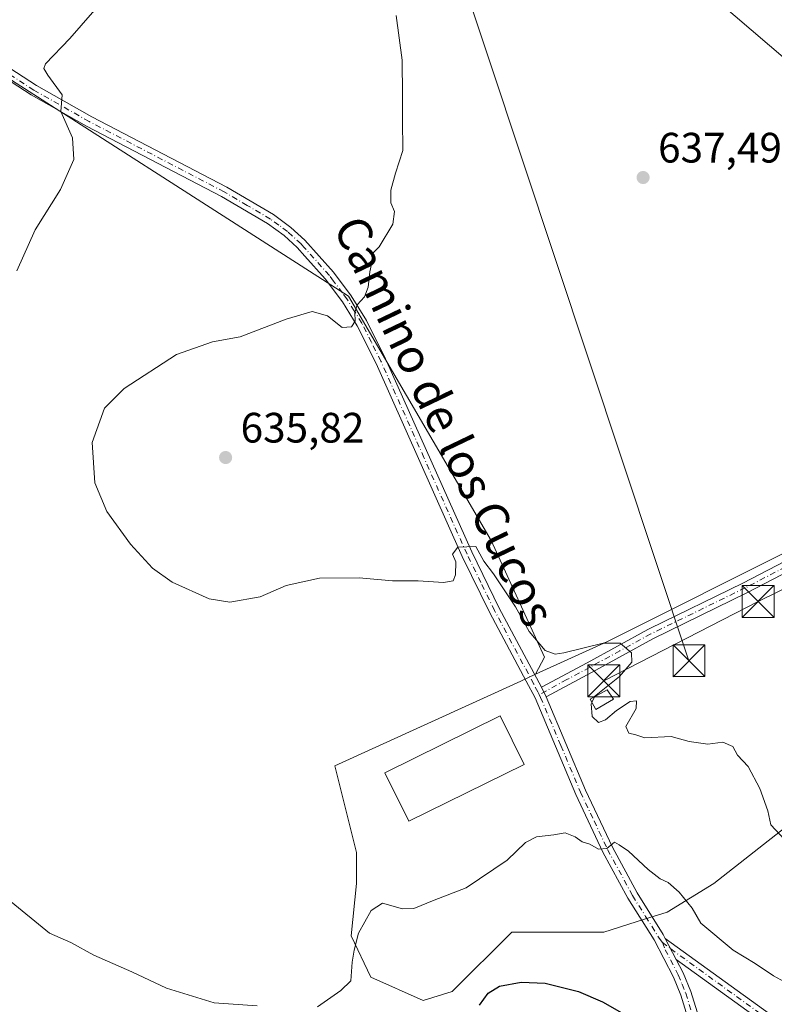
# Model space of a CAD drawing. Units: metres. Extents: x 576902 to 580353, y 4714978 to 4717330.
# Drawn here: x 578650 to 578828, y 4716943 to 4717175 of the extents above; entities that cross this region are included whole.
import ezdxf
from ezdxf.enums import TextEntityAlignment as Align

# ---------------------------------------------------------------- set-up
doc = ezdxf.new("R2010")
doc.units = ezdxf.units.M
doc.header["$MEASUREMENT"] = 0
doc.linetypes.add('DGN Style 4', pattern=[2.6384748266838614, 1.318413404963828, -0.6592067024819142, 0.001648016756204785, -0.6592067024819142])
for name, color, linetype, lineweight in [('Camino Cxs', 7, 'Continuous', 0), ('Camino eje', 30, 'DGN Style 4', 13), ('Cima', 7, 'Continuous', 0), ('Cultivos herbáceos CxS', 92, 'Continuous', 0), ('Cultivos leñosos CxS', 92, 'Continuous', 0), ('Curva de nivel maestra', 30, 'Continuous', 30), ('Curva de nivel normal', 30, 'Continuous', 0), ('Edificación industrial Cxs', 135, 'Continuous', 13), ('Edificación ligera Cxs', 1, 'Continuous', 0), ('Instalación de energía eléctrica Cxs', 135, 'Continuous', 0), ('Núcleo urbano CxS', 7, 'Continuous', 0), ('Pista no pavimentada Cxs', 111, 'Continuous', 0), ('Pista no pavimentada eje', 91, 'DGN Style 4', 0), ('Punto de cota en terreno', 7, 'Continuous', 0), ('Rótulo de punto de cota en terreno', 7, 'Continuous', 0), ('Suelo desnudo CxS', 253, 'Continuous', 0), ('Tendido', 6, 'Continuous', 0), ('Texto cartográfico', 7, 'Continuous', 0), ('Torre de tendido puntual', 7, 'Continuous', 0)]:
    doc.layers.add(name, color=color, linetype=linetype, lineweight=lineweight)
doc.styles.add('Style-Arial', font='txt')

# ---------------------------------------------------------------- blocks, each defined once
blk = doc.blocks.new('*U14')
at = {"layer": 'Cultivos herbáceos CxS', "color": 92, "linetype": 'Continuous', "lineweight": 0}
for points in [[(578862.2867000002, 4717138.2981, 639.8600000000006), (578766.8894999997, 4717219.9055, 641.6141999999963), (578751.966, 4717190.059900001, 636.9266999999963), (578745.2287999997, 4717194.1801, 636.233699999997), (578676.0891000004, 4717257.837099999, 631.7323000000034), (578661.2121000001, 4717271.2269, 631.7026000000042), (578653.8513000002, 4717273.5053, 631.0859999999957), (578649.3592999997, 4717274.8957, 630.7317000000039)], [(578631.9336999999, 4717170.9167, 627.511400000003), (578727.5698999995, 4717109.6953, 634.7143000000069), (578761.1397000002, 4717052.094900001, 635.337400000004), (578773.7187000001, 4717024.647100001, 634.5378000000055), (578771.6310999999, 4717020.566500001, 633.7801999999938), (578768.1276000004, 4717018.9605, 633.5700999999972), (578724.3213999998, 4716998.972100001, 633.8472000000038), (578729.4247000003, 4716978.557499999, 631.7859000000026), (578729.4245999996, 4716971.3279, 631.4636000000028), (578728.1505000005, 4716958.994899999, 630.6655000000028), (578732.8284999998, 4716949.217900001, 628.931899999996), (578745.1615000004, 4716943.688300001, 627.267399999997), (578751.9649, 4716945.813899999, 627.2682999999961), (578765.9978999998, 4716959.846899999, 628.1111999999994), (578774.9309, 4716959.846899999, 627.9910999999993), (578787.6898999996, 4716959.846899999, 628.0207999999984), (578797.2509000005, 4716962.8521, 628.7075000000041), (578802.5707, 4716964.524300001, 629.1371000000072), (578813.6297000004, 4716971.3279, 632.786500000002), (578831.4927000003, 4716985.364900001, 635.2010000000009)]]:
    blk.add_polyline3d(points, dxfattribs=at)
blk = doc.blocks.new('5PATER')
at = {"layer": 'Suelo desnudo CxS', "linetype": 'Continuous', "lineweight": 0}
h = blk.add_hatch(color=51, dxfattribs=at)
edge = h.paths.add_edge_path()
edge.add_ellipse((0, 0), major_axis=(-0.1095731443231308, -0.1110710700762829), ratio=0.9994222409660322, start_angle=0, end_angle=360)
blk = doc.blocks.new('5TTEND')
at = {"layer": 'Cima', "color": 7, "linetype": 'Continuous', "lineweight": 0}
for p, q in [((-0.375, 0.3754), (0.375, -0.3746)), ((0.3720000000000001, 0.3784000000000001), (-0.3720000000000001, -0.3776))]:
    blk.add_line(p, q, dxfattribs=at)
at = {"layer": 'Cima', "color": 7, "linetype": 'Continuous', "lineweight": 0, "flags": 128}
blk.add_lwpolyline([(-0.375, -0.3746), (0.375, -0.3746), (0.375, 0.3754), (-0.375, 0.3754), (-0.3720000000000001, -0.3776)], dxfattribs=at)

msp = doc.modelspace()

# ---------------------------------------------------------------- linework, layer by layer
at = {"layer": 'Camino Cxs', "color": 7, "linetype": 'Continuous', "lineweight": 0, "extrusion": (0.02485625849766292, -0.04787489475905467, 0.9985440204944932), "elevation": -210809.5111474567, "flags": 128}
msp.add_lwpolyline([(2687211.147558535, 3913964.790546312), (2687211.147558535, 3913970.376079562)], dxfattribs=at)
at = {"layer": 'Camino Cxs', "color": 7, "linetype": 'Continuous', "lineweight": 0}
for points in [[(578837.9901000002, 4716929.350099999, 627.0014999999985), (578804.7301000003, 4716953.4101, 628.1315000000031), (578802.1601, 4716958.360099999, 628.432799999995), (578839.4401000004, 4716931.390100001, 627.7581999999966)], [(578802.1601, 4716958.360099999, 628.432799999995), (578839.4401000004, 4716931.390100001, 627.7581999999966)], [(578980.6801000005, 4716794.280099999, 628.736699999994), (578976.6401000004, 4716802.9301, 628.6141000000061), (578971.9501, 4716811.6501, 628.4277000000002), (578966.6300999997, 4716819.9001, 628.8154000000068), (578960.5900999998, 4716827.7601, 628.2857999999978), (578953.8300999999, 4716835.620100001, 628.0801000000065), (578913.9200999998, 4716877.800100001, 626.4453999999969), (578906.8701, 4716884.5701, 626.4018999999971), (578903.1101000002, 4716887.7301, 626.2495000000055), (578888.2200999996, 4716898.470100001, 626.3950999999943), (578879.8701, 4716903.870100001, 626.3463000000047), (578846.2801000001, 4716923.6601, 627.0648999999976), (578837.9901000002, 4716929.350099999, 627.0014999999985), (578804.7301000003, 4716953.4101, 628.1315000000031)]]:
    msp.add_polyline3d(points, dxfattribs=at)
at = {"layer": 'Camino eje', "color": 30, "linetype": 'DGN Style 4', "lineweight": 13}
msp.add_polyline3d([(578801.4924999997, 4716957.380899999, 628.375), (578803.4451000001, 4716955.8851, 628.2936999999947), (578838.7150999998, 4716930.370100001, 627.3689000000013), (578842.8051000005, 4716927.5551, 627.125199999995), (578846.9501, 4716924.710100001, 627.3990000000049), (578863.7451, 4716914.815099999, 627.4449000000022), (578880.5301000001, 4716904.9301, 626.7209000000003), (578888.9250999996, 4716899.5001, 626.9553000000016), (578896.3701, 4716894.130100001, 626.4253000000026), (578903.8750999998, 4716888.720100001, 626.6754999999976), (578907.7050999999, 4716885.5001, 626.7985999999946), (578914.8051000005, 4716878.6801, 626.8530000000028), (578934.8051000005, 4716857.550100001, 627.7396000000008), (578954.7600999996, 4716836.460100001, 628.3494000000064), (578958.1401000004, 4716832.530099999, 628.3283999999985), (578961.5601000004, 4716828.545100001, 628.485400000005), (578964.5800999999, 4716824.6151, 628.7243000000017), (578967.6551000001, 4716820.6251, 628.9193999999989), (578970.3701, 4716816.4101, 628.9082000000053), (578973.0301000001, 4716812.2851, 628.5727999999945), (578977.7600999996, 4716803.4901, 628.7682999999961), (578979.7801000001, 4716799.165100001, 628.926099999997), (578982.2030999997, 4716793.984099999, 628.6217000000033)], dxfattribs=at)
at = {"layer": 'Cultivos herbáceos CxS', "color": 92, "linetype": 'Continuous', "lineweight": 0}
for points in [[(578912.6930999998, 4717090.528899999, 643.1698999999935), (578904.1562999999, 4717103.262900001, 642.7896999999939), (578862.2867000002, 4717138.2981, 639.8600000000006), (578766.8894999997, 4717219.9055, 641.6141999999963), (578751.966, 4717190.059900001, 636.9266999999963), (578745.2287999997, 4717194.1801, 636.233699999997), (578676.0891000004, 4717257.837099999, 631.7323000000034), (578661.2121000001, 4717271.2269, 631.7026000000042), (578653.8513000002, 4717273.5053, 631.0859999999957), (578649.3592999997, 4717274.8957, 630.7317000000039), (578645.0559, 4717276.227700001, 630.3871999999974), (578581.8399, 4717246.3441, 625.4842000000062), (578601.3787000002, 4717221.0573, 626.4802000000054), (578607.1255000001, 4717208.4145, 626.5366999999969), (578624.9400000004, 4717178.0711, 627.1692000000039), (578631.9336999999, 4717170.9167, 627.511400000003), (578727.5698999995, 4717109.6953, 634.7143000000069), (578761.1397000002, 4717052.094900001, 635.337400000004), (578773.7187000001, 4717024.647100001, 634.5378000000055), (578771.6310999999, 4717020.566500001, 633.7801999999938)], [(578771.6310999999, 4717020.566500001, 633.7801999999938), (578768.1276000004, 4717018.9605, 633.5700999999972), (578724.3213999998, 4716998.972100001, 633.8472000000038), (578729.4247000003, 4716978.557499999, 631.7859000000026), (578729.4245999996, 4716971.3279, 631.4636000000028), (578728.1505000005, 4716958.994899999, 630.6655000000028), (578732.8284999998, 4716949.217900001, 628.931899999996), (578745.1615000004, 4716943.688300001, 627.267399999997), (578751.9649, 4716945.813899999, 627.2682999999961), (578765.9978999998, 4716959.846899999, 628.1111999999994), (578774.9309, 4716959.846899999, 627.9910999999993), (578787.6898999996, 4716959.846899999, 628.0207999999984), (578797.2509000005, 4716962.8521, 628.7075000000041), (578802.5707, 4716964.524300001, 629.1371000000072), (578813.6297000004, 4716971.3279, 632.786500000002), (578831.4927000003, 4716985.364900001, 635.2010000000009)]]:
    msp.add_polyline3d(points, dxfattribs=at)
at = {"layer": 'Cultivos leñosos CxS', "color": 92, "linetype": 'Continuous', "lineweight": 0}
msp.add_polyline3d([(578912.6930999998, 4717090.528899999, 643.1698999999935), (578790.9123000001, 4717029.5053, 635.4814999999944), (578788.5378999999, 4717028.315500001, 635.4998999999953), (578771.6310999999, 4717020.566500001, 633.7801999999938), (578773.7187000001, 4717024.647100001, 634.5378000000055), (578761.1397000002, 4717052.094900001, 635.337400000004), (578727.5698999995, 4717109.6953, 634.7143000000069), (578631.9336999999, 4717170.9167, 627.511400000003), (578624.9400000004, 4717178.0711, 627.1692000000039), (578607.1255000001, 4717208.4145, 626.5366999999969), (578601.3787000002, 4717221.0573, 626.4802000000054), (578581.8399, 4717246.3441, 625.4842000000062), (578645.0559, 4717276.227700001, 630.3871999999974), (578649.3592999997, 4717274.8957, 630.7317000000039), (578653.8513000002, 4717273.5053, 631.0859999999957), (578661.2121000001, 4717271.2269, 631.7026000000042), (578676.0891000004, 4717257.837099999, 631.7323000000034), (578745.2287999997, 4717194.1801, 636.233699999997), (578751.966, 4717190.059900001, 636.9266999999963), (578766.8894999997, 4717219.9055, 641.6141999999963), (578862.2867000002, 4717138.2981, 639.8600000000006), (578904.1562999999, 4717103.262900001, 642.7896999999939)], close=True, dxfattribs=at)
for points in [[(578912.6930999998, 4717090.528899999, 643.1698999999935), (578904.1562999999, 4717103.262900001, 642.7896999999939), (578862.2867000002, 4717138.2981, 639.8600000000006), (578766.8894999997, 4717219.9055, 641.6141999999963), (578751.966, 4717190.059900001, 636.9266999999963), (578745.2287999997, 4717194.1801, 636.233699999997), (578676.0891000004, 4717257.837099999, 631.7323000000034), (578661.2121000001, 4717271.2269, 631.7026000000042), (578653.8513000002, 4717273.5053, 631.0859999999957), (578649.3592999997, 4717274.8957, 630.7317000000039), (578645.0559, 4717276.227700001, 630.3871999999974), (578581.8399, 4717246.3441, 625.4842000000062), (578601.3787000002, 4717221.0573, 626.4802000000054), (578607.1255000001, 4717208.4145, 626.5366999999969), (578624.9400000004, 4717178.0711, 627.1692000000039), (578631.9336999999, 4717170.9167, 627.511400000003), (578727.5698999995, 4717109.6953, 634.7143000000069), (578761.1397000002, 4717052.094900001, 635.337400000004), (578773.7187000001, 4717024.647100001, 634.5378000000055), (578771.6310999999, 4717020.566500001, 633.7801999999938)], [(578912.6930999998, 4717090.528899999, 643.1698999999935), (578790.9123000001, 4717029.5053, 635.4814999999944), (578788.5378999999, 4717028.315500001, 635.4998999999953), (578771.6310999999, 4717020.566500001, 633.7801999999938)]]:
    msp.add_polyline3d(points, dxfattribs=at)
at = {"layer": 'Curva de nivel maestra', "color": 30, "linetype": 'Continuous', "lineweight": 30, "elevation": 625, "flags": 128}
msp.add_lwpolyline([(578758.4199999999, 4716942.6601), (578760.4199999999, 4716945.440099999), (578763.0899999999, 4716947.100099999), (578768.2000000002, 4716948.020099999), (578773.9000000004, 4716947.780099999), (578781.7599999999, 4716945.860099999), (578787.4000000004, 4716943.4001), (578794.1500000004, 4716939.600099999)], dxfattribs=at)
at = {"layer": 'Curva de nivel normal', "color": 30, "linetype": 'Continuous', "lineweight": 0, "flags": 128}
for points, elevation in [([(578650.0899999999, 4717262.780099999), (578659.5899999999, 4717252.9801), (578667.2599999999, 4717241.3201), (578671.79, 4717231.920100001), (578674.1200000001, 4717224.800100001), (578676.0099999999, 4717214.170100001), (578676.6200000001, 4717199.5001), (578673.6900000004, 4717187.090100001), (578672.5, 4717183.4801), (578672.0499999998, 4717181.0001), (578670.2999999998, 4717178.9301), (578667.2400000002, 4717176.5001), (578661.9699999997, 4717170.340100001), (578656.1799999997, 4717164.380100001), (578655.7800000003, 4717163.2601), (578656.7800000003, 4717161.7401), (578660.0999999996, 4717157.090100001), (578659.8099999996, 4717153.140100001), (578662.5700000003, 4717146.970100001), (578662.8399999999, 4717141.870100001), (578659.7199999997, 4717134.8101), (578653.7800000003, 4717125.2601), (578649.4299999997, 4717115.590100001)], 630), ([(578785.4746000003, 4717015.272100001), (578785.5199999996, 4717015.370100001), (578791.3799999999, 4717020.0801), (578794.29, 4717023.440099999), (578794.2100000001, 4717025.670100001), (578791.5199999996, 4717027.870100001), (578787.54, 4717027.870100001), (578778.2300000004, 4717025.600099999), (578776.2199999997, 4717025.3101), (578773.8600000005, 4717026.190099999), (578770.1100000005, 4717030.6601), (578766.8600000005, 4717036.450099999), (578761.7199999997, 4717044.270099999), (578759.4600000001, 4717047.2501), (578757.5800000001, 4717050.6501), (578753.2999999998, 4717050.540100001), (578752.0599999996, 4717048.890100001), (578752.8499999996, 4717047.0601), (578752.79, 4717044.020099999), (578752.2199999997, 4717042.630100001), (578749.9400000004, 4717042.200099999), (578744, 4717042.5601), (578737.9600000001, 4717042.620100001), (578730.0999999996, 4717043.3201), (578720.7599999999, 4717043.220100001), (578712.9199999999, 4717041.4901), (578706.7400000002, 4717038.8301), (578699.5899999999, 4717037.540100001), (578694.7599999999, 4717038.370100001), (578686, 4717042.3101), (578681.3700000001, 4717045.550100001), (578676.25, 4717051.2601), (578670.6600000003, 4717058.9301), (578667.8399999999, 4717065.690099999), (578667.2100000001, 4717075.210100001), (578670.0700000003, 4717083.290100001), (578674.7599999999, 4717087.940099999), (578687.04, 4717095.940099999), (578695.54, 4717098.890100001), (578702.04, 4717100.110099999), (578712.9100000003, 4717104.270099999), (578719.0199999996, 4717106.020099999), (578722.6200000001, 4717105.040100001), (578726.04, 4717102.270099999), (578728.2300000004, 4717102.4101), (578729.1299999999, 4717103.7401), (578729.0499999998, 4717105.8301), (578729.6100000005, 4717107.590100001), (578731.3099999996, 4717109.4801), (578732.1799999997, 4717111.7401), (578732.5999999996, 4717115.350099999), (578733.2199999997, 4717118.300100001), (578732.9600000001, 4717119.4801), (578734.8200000003, 4717121.280099999), (578738.0300000003, 4717126.640100001), (578738.4000000004, 4717129.600099999), (578737.54, 4717131.6801), (578737.5199999996, 4717134.610099999), (578738.6600000003, 4717138.6501), (578740.3600000005, 4717144.0001), (578740.2599999999, 4717151.170100001), (578740.25, 4717157.0001), (578740.1600000003, 4717165.2401), (578738.8200000003, 4717175.7401)], 635), ([(578784.8606000004, 4717013.945499999), (578784.7100000001, 4717013.620100001), (578784.9199999999, 4717010.6601), (578786.4000000004, 4717009.200099999), (578788.1100000005, 4717009.840100001), (578790.6799999997, 4717012.0601), (578793.9199999999, 4717014.1501), (578795.4000000004, 4717014.3301), (578795.3300000001, 4717012.5101), (578792.8700000001, 4717008.3101), (578793.5499999998, 4717006.7301), (578795.25, 4717006.340100001), (578797.3799999999, 4717005.640100001), (578803.5499999998, 4717005.950099999), (578807.8099999996, 4717004.780099999), (578812.1699999999, 4717004.130100001), (578815.7100000001, 4717004.5601), (578818.0499999998, 4717003.600099999), (578819.1900000004, 4717001.5601), (578821.6600000003, 4716998.880100001), (578824.4600000001, 4716993.690099999), (578826.3099999996, 4716988.4101), (578827, 4716985.100099999), (578830.2199999997, 4716981.6601)], 635), ([(578784.8606000004, 4717013.945499999), (578785.4746000003, 4717015.272100001)], 635), ([(578720.2800000003, 4716942.270099999), (578725.7400000002, 4716946.0801), (578728.0899999999, 4716948.390100001), (578728.4199999999, 4716952.7401), (578728.9000000004, 4716955.590100001), (578729.8899999997, 4716959.5801), (578732.8899999997, 4716964.890100001), (578735.5599999996, 4716966.6601), (578740.25, 4716965.3201), (578742.9100000003, 4716965.4001), (578747.7100000001, 4716967.380100001), (578755.2400000002, 4716970.300100001), (578764.9199999999, 4716976.780099999), (578769.2199999997, 4716980.9801), (578771.7999999998, 4716982.2601), (578775.9000000004, 4716982.770099999), (578778.5999999996, 4716983.220100001), (578780.9500000002, 4716982.270099999), (578782.5499999998, 4716981.0801), (578784.4199999999, 4716980.5801), (578786.4199999999, 4716979.4101), (578788.4199999999, 4716979.5101), (578790.2000000002, 4716981.020099999), (578791.2800000003, 4716980.4101), (578793.4699999997, 4716978.9001), (578798.1600000003, 4716974.590100001), (578800.9800000004, 4716972.420100001), (578802.8700000001, 4716971.4901), (578805.4400000004, 4716969.2401), (578808.5199999996, 4716965.5101), (578810.5499999998, 4716961.9101), (578818.1299999999, 4716955.5601), (578823.3099999996, 4716952.4101), (578827.6399999997, 4716949.540100001), (578831.0599999996, 4716947.6601)], 630), ([(578647.2199999997, 4716967.640100001), (578657.1600000003, 4716959.5801), (578662.1500000004, 4716957.420100001), (578667.5899999999, 4716954.4001), (578676.54, 4716950.4801), (578684.7000000002, 4716946.600099999), (578695.9600000001, 4716943.1601), (578706.0499999998, 4716942.4801)], 630)]:
    msp.add_lwpolyline(points, dxfattribs=dict(at, elevation=elevation))
at = {"layer": 'Edificación industrial Cxs', "color": 135, "linetype": 'Continuous', "lineweight": 13}
msp.add_polyline3d([(578768.8901000004, 4716999.300100001, 635.4055999999982), (578741.7401000002, 4716985.940099999, 635.4459000000061), (578736.1001000004, 4716997.390100001, 635.5262999999978), (578763.2500999998, 4717010.7501, 635.0356999999931), (578768.8901000004, 4716999.300100001, 635.4055999999982)], dxfattribs=at)
msp.add_3dface([(578768.8901000004, 4716999.300100001, 635.5262999999978), (578741.7401000002, 4716985.940099999, 635.5262999999978), (578736.1001000004, 4716997.390100001, 635.5262999999978), (578763.2500999998, 4717010.7501, 635.5262999999978)], dxfattribs=at)
at = {"layer": 'Edificación ligera Cxs', "color": 1, "linetype": 'Continuous', "lineweight": 0}
msp.add_polyline3d([(578789.9901000002, 4717014.6801, 635.674199999994), (578785.7901, 4717012.300100001, 636.1809000000068), (578784.4401000004, 4717014.690099999, 635.6033000000025), (578788.4401000004, 4717016.940099999, 635.6251000000047), (578789.9901000002, 4717014.6801, 635.674199999994)], dxfattribs=at)
msp.add_3dface([(578789.9901000002, 4717014.6801, 636.1809000000068), (578785.7901, 4717012.300100001, 636.1809000000068), (578784.4401000004, 4717014.690099999, 636.1809000000068), (578788.4401000004, 4717016.940099999, 636.1809000000068)], dxfattribs=at)
at = {"layer": 'Instalación de energía eléctrica Cxs', "color": 135, "linetype": 'Continuous', "lineweight": 0}
msp.add_polyline3d([(578789.9901000002, 4717014.6801, 635.674199999994), (578785.7901, 4717012.300100001, 636.1809000000068), (578784.4401000004, 4717014.690099999, 635.6033000000025), (578788.4401000004, 4717016.940099999, 635.6251000000047), (578789.9901000002, 4717014.6801, 635.674199999994)], dxfattribs=at)
msp.add_3dface([(578789.9900000002, 4717014.680000001, 635.6742999999988), (578785.79, 4717012.300000001, 636.1809000000068), (578784.4400000004, 4717014.689999999, 635.6033000000025), (578788.4400000004, 4717016.939999999, 635.6251000000047)], dxfattribs=at)
at = {"layer": 'Núcleo urbano CxS', "color": 7, "linetype": 'Continuous', "lineweight": 0}
for points in [[(578831.4927000003, 4716985.364900001, 635.2010000000009), (578813.6297000004, 4716971.3279, 632.786500000002), (578802.5707, 4716964.524300001, 629.1371000000072), (578797.2509000005, 4716962.8521, 628.7075000000041), (578787.6898999996, 4716959.846899999, 628.0207999999984), (578774.9309, 4716959.846899999, 627.9910999999993), (578765.9978999998, 4716959.846899999, 628.1111999999994), (578751.9649, 4716945.813899999, 627.2682999999961), (578745.1615000004, 4716943.688300001, 627.267399999997), (578732.8284999998, 4716949.217900001, 628.931899999996), (578728.1505000005, 4716958.994899999, 630.6655000000028), (578729.4245999996, 4716971.3279, 631.4636000000028), (578729.4247000003, 4716978.557499999, 631.7859000000026), (578724.3213999998, 4716998.972100001, 633.8472000000038), (578768.1276000004, 4717018.9605, 633.5700999999972), (578771.6310999999, 4717020.566500001, 633.7801999999938), (578788.5378999999, 4717028.315500001, 635.4998999999953), (578790.9123000001, 4717029.5053, 635.4814999999944), (578912.6930999998, 4717090.528899999, 643.1698999999935)], [(578912.6930999998, 4717090.528899999, 643.1698999999935), (578790.9123000001, 4717029.5053, 635.4814999999944), (578788.5378999999, 4717028.315500001, 635.4998999999953), (578771.6310999999, 4717020.566500001, 633.7801999999938)], [(578771.6310999999, 4717020.566500001, 633.7801999999938), (578768.1276000004, 4717018.9605, 633.5700999999972), (578724.3213999998, 4716998.972100001, 633.8472000000038), (578729.4247000003, 4716978.557499999, 631.7859000000026), (578729.4245999996, 4716971.3279, 631.4636000000028), (578728.1505000005, 4716958.994899999, 630.6655000000028), (578732.8284999998, 4716949.217900001, 628.931899999996), (578745.1615000004, 4716943.688300001, 627.267399999997), (578751.9649, 4716945.813899999, 627.2682999999961), (578765.9978999998, 4716959.846899999, 628.1111999999994), (578774.9309, 4716959.846899999, 627.9910999999993), (578787.6898999996, 4716959.846899999, 628.0207999999984), (578797.2509000005, 4716962.8521, 628.7075000000041), (578802.5707, 4716964.524300001, 629.1371000000072), (578813.6297000004, 4716971.3279, 632.786500000002), (578831.4927000003, 4716985.364900001, 635.2010000000009)]]:
    msp.add_polyline3d(points, dxfattribs=at)
at = {"layer": 'Pista no pavimentada Cxs', "color": 111, "linetype": 'Continuous', "lineweight": 0, "extrusion": (0.02089778724938269, -0.04274547389695626, 0.9988674120970232), "elevation": -188903.3055967245, "flags": 128}
msp.add_lwpolyline([(2591722.504894247, 3979007.770091731), (2591722.504894247, 3979010.277427467)], dxfattribs=at)
msp.add_lwpolyline([(2591722.504894247, 3979007.770091731), (2591722.504894247, 3979010.277427467)], dxfattribs=at)
at = {"layer": 'Pista no pavimentada Cxs', "color": 111, "linetype": 'Continuous', "lineweight": 0, "extrusion": (0.02485625849766292, -0.04787489475905467, 0.9985440204944932), "elevation": -210809.5111474567, "flags": 128}
msp.add_lwpolyline([(2687211.147558535, 3913964.790546312), (2687211.147558535, 3913970.376079562)], dxfattribs=at)
at = {"layer": 'Pista no pavimentada Cxs', "color": 111, "linetype": 'Continuous', "lineweight": 0}
for points in [[(578808.7301000003, 4716935.590100001, 626.5234999999957), (578805.7901, 4716945.0001, 627.376099999994), (578804.0900999998, 4716949.2401, 627.7571000000025), (578799.5301000001, 4716957.9901, 628.5752999999969), (578793.3601000002, 4716967.800100001, 629.1698999999935), (578787.4700999996, 4716978.710100001, 630.3157999999967), (578781.0601000004, 4716992.290100001, 631.3968000000023), (578771.5000999998, 4717015.030099999, 633.2574000000022), (578769.3901000004, 4717018.9801, 633.5525000000052), (578760.8201000001, 4717035.0601, 634.5089000000007), (578754.3400999998, 4717048.3301, 634.9707999999955), (578734.0500999996, 4717093.8301, 635.347099999999), (578729.6201, 4717102.700099999, 635.1144000000058), (578726.1501000002, 4717108.300100001, 634.7804000000033), (578722.0900999998, 4717113.7401, 634.6572000000015), (578717.3000999996, 4717119.0801, 634.3896999999997), (578715.4901000002, 4717121.090100001, 634.3542000000016), (578712.3901000004, 4717123.9101, 634.1601999999984), (578708.4801000003, 4717126.780099999, 633.994200000001), (578697.6901000004, 4717133.120100001, 633.494399999996), (578665.9001000002, 4717149.710100001, 630.6526000000014), (578652.8201000001, 4717157.120100001, 629.4149999999936), (578638.1801000005, 4717166.5801, 628.1806999999973)], [(578808.7301000003, 4716935.590100001, 626.5234999999957), (578805.7901, 4716945.0001, 627.376099999994), (578804.0900999998, 4716949.2401, 627.7571000000025), (578799.5301000001, 4716957.9901, 628.5752999999969), (578793.3601000002, 4716967.800100001, 629.1698999999935), (578787.4700999996, 4716978.710100001, 630.3157999999967), (578781.0601000004, 4716992.290100001, 631.3968000000023), (578771.5000999998, 4717015.030099999, 633.2574000000022), (578769.3901000004, 4717018.9801, 633.5525000000052), (578760.8201000001, 4717035.0601, 634.5089000000007), (578754.3400999998, 4717048.3301, 634.9707999999955), (578734.0500999996, 4717093.8301, 635.347099999999), (578729.6201, 4717102.700099999, 635.1144000000058), (578726.1501000002, 4717108.300100001, 634.7804000000033), (578722.0900999998, 4717113.7401, 634.6572000000015), (578717.3000999996, 4717119.0801, 634.3896999999997), (578715.4901000002, 4717121.090100001, 634.3542000000016), (578712.3901000004, 4717123.9101, 634.1601999999984), (578708.4801000003, 4717126.780099999, 633.994200000001), (578697.6901000004, 4717133.120100001, 633.494399999996), (578665.9001000002, 4717149.710100001, 630.6526000000014), (578652.8201000001, 4717157.120100001, 629.4149999999936), (578638.1801000005, 4717166.5801, 628.1806999999973)], [(578639.6101000002, 4717168.630100001, 628.5121000000072), (578654.1201, 4717159.2601, 629.9015999999974), (578667.0900999998, 4717151.9101, 630.7376999999979), (578698.9001000002, 4717135.3101, 633.3337999999932), (578709.8601000002, 4717128.880100001, 633.9717999999993), (578713.9801000003, 4717125.840100001, 634.1527999999962), (578717.2701000003, 4717122.850099999, 634.436400000006), (578724.0201000003, 4717115.3201, 634.6726999999955), (578728.2200999996, 4717109.710100001, 634.823900000003), (578731.8000999996, 4717103.920100001, 635.1043000000063), (578736.3101000004, 4717094.9001, 635.2544999999955), (578756.6101000002, 4717049.390100001, 635.0103999999993), (578763.0500999996, 4717036.190099999, 634.8053999999975), (578773.0100999996, 4717017.5101, 633.4854999999952), (578774.1101000002, 4717015.2601, 633.366200000004), (578783.3501000004, 4716993.3101, 631.7976999999955), (578789.7001, 4716979.840100001, 630.5769), (578795.5201000003, 4716969.0601, 629.4297999999981), (578801.7001, 4716959.2401, 628.5571999999956), (578802.1601, 4716958.360099999, 628.432799999995), (578804.7301000003, 4716953.4101, 628.1315000000031), (578806.3601000002, 4716950.280099999, 627.8672999999981), (578808.1501000002, 4716945.850099999, 627.4995999999956), (578811.1401000004, 4716936.2601, 626.6009000000049)], [(578639.6101000002, 4717168.630100001, 628.5121000000072), (578654.1201, 4717159.2601, 629.9015999999974), (578667.0900999998, 4717151.9101, 630.7376999999979), (578698.9001000002, 4717135.3101, 633.3337999999932), (578709.8601000002, 4717128.880100001, 633.9717999999993), (578713.9801000003, 4717125.840100001, 634.1527999999962), (578717.2701000003, 4717122.850099999, 634.436400000006), (578724.0201000003, 4717115.3201, 634.6726999999955), (578728.2200999996, 4717109.710100001, 634.823900000003), (578731.8000999996, 4717103.920100001, 635.1043000000063), (578736.3101000004, 4717094.9001, 635.2544999999955), (578756.6101000002, 4717049.390100001, 635.0103999999993), (578763.0500999996, 4717036.190099999, 634.8053999999975), (578773.0100999996, 4717017.5101, 633.4854999999952)], [(578952.8601000002, 4717105.090100001, 645.875), (578937.3400999998, 4717097.7401, 645.9385000000038), (578906.9101, 4717082.4101, 644.3818000000028), (578878.8701, 4717068.380100001, 641.4622999999992), (578845.3701, 4717052.2301, 639.0785999999935), (578821.5500999996, 4717039.8201, 637.4565000000002), (578799.2100999998, 4717028.920100001, 635.6564000000071), (578784.9401000004, 4717021.110099999, 634.6442999999999), (578774.1101000002, 4717015.2601, 633.366200000004)], [(578845.3701, 4717052.2301, 639.0785999999935), (578821.5500999996, 4717039.8201, 637.4565000000002), (578799.2100999998, 4717028.920100001, 635.6564000000071), (578784.9401000004, 4717021.110099999, 634.6442999999999), (578774.1101000002, 4717015.2601, 633.366200000004), (578773.0100999996, 4717017.5101, 633.4854999999952), (578783.7401000002, 4717023.300100001, 634.6312000000034), (578798.0299000005, 4717031.125499999, 635.688599999994), (578798.5401, 4717031.370100001, 635.7265000000043), (578820.4301000005, 4717042.050100001, 637.2834000000003), (578844.2500999998, 4717054.470100001, 638.9676000000036)], [(578773.0100999996, 4717017.5101, 633.4854999999952), (578783.7401000002, 4717023.300100001, 634.6312000000034), (578798.0299000005, 4717031.125499999, 635.688599999994), (578798.5401, 4717031.370100001, 635.7265000000043), (578820.4301000005, 4717042.050100001, 637.2834000000003), (578844.2500999998, 4717054.470100001, 638.9676000000036)], [(578774.1101000002, 4717015.2601, 633.366200000004), (578783.3501000004, 4716993.3101, 631.7976999999955), (578789.7001, 4716979.840100001, 630.5769), (578795.5201000003, 4716969.0601, 629.4297999999981), (578801.7001, 4716959.2401, 628.5571999999956), (578802.1601, 4716958.360099999, 628.432799999995)], [(578804.7301000003, 4716953.4101, 628.1315000000031), (578806.3601000002, 4716950.280099999, 627.8672999999981), (578808.1501000002, 4716945.850099999, 627.4995999999956), (578811.1401000004, 4716936.2601, 626.6009000000049), (578820.4200999998, 4716898.800100001, 622.9649999999965), (578822.0401, 4716894.220100001, 622.2862000000023), (578824.1001000004, 4716889.7301, 622.0282000000007), (578826.5401, 4716884.790100001, 621.8015000000014), (578830.9901000002, 4716877.130100001, 621.7415000000037), (578833.8101000004, 4716873.130100001, 621.5881999999983), (578840.8701, 4716864.790100001, 621.9391000000032), (578844.2500999998, 4716861.210100001, 622.1092999999964), (578850.9600999998, 4716855.0701, 622.1834999999992), (578872.7962999997, 4716836.773700001, 622.6760000000068)]]:
    msp.add_polyline3d(points, dxfattribs=at)
at = {"layer": 'Pista no pavimentada eje', "color": 91, "linetype": 'DGN Style 4', "lineweight": 0}
for points in [[(578772.4830999998, 4717015.8037, 633.3340000000027), (578772.1775000002, 4717016.415300001, 633.3782000000066), (578771.2001, 4717018.245100001, 633.5282000000007), (578761.9351000004, 4717035.6251, 634.6073999999935), (578758.7150999998, 4717042.225099999, 634.9082000000053), (578755.4751000004, 4717048.860099999, 634.9869999999937), (578745.3300999999, 4717071.610099999, 635.255799999999), (578735.1801000005, 4717094.3651, 635.2969000000012), (578732.9650999998, 4717098.800100001, 635.2323000000034), (578730.7100999998, 4717103.3101, 635.1034999999974), (578728.9200999998, 4717106.2051, 634.9425000000047), (578727.1851000004, 4717109.005100001, 634.7899000000034), (578726.1401000004, 4717110.405099999, 634.7592000000004), (578724.0401, 4717113.210100001, 634.6967000000004), (578723.0551000005, 4717114.530099999, 634.6677000000054), (578717.2851, 4717120.965100001, 634.4274000000005), (578716.3800999997, 4717121.970100001, 634.4027999999962), (578713.1851000004, 4717124.8751, 634.1594000000041), (578711.1250999998, 4717126.395099999, 634.0648999999976), (578709.1700999998, 4717127.8301, 633.970100000006), (578703.6901000004, 4717131.045100001, 633.8135000000038), (578698.2950999998, 4717134.215100001, 633.4156999999977), (578666.4951, 4717150.8101, 630.7026999999945), (578653.4700999996, 4717158.190099999, 629.6603000000032), (578646.2150999998, 4717162.8751, 629.0308999999979)], [(578952.9540999997, 4717106.516899999, 645.9382999999943), (578944.5551000005, 4717102.5351, 645.8073000000004), (578936.7950999998, 4717098.860099999, 645.8745000000055), (578932.3350999998, 4717096.6151, 644.837400000004), (578909.4550999999, 4717085.090100001, 643.8000999999931), (578906.3501000004, 4717083.530099999, 643.9051999999938), (578892.3400999998, 4717076.515100001, 642.3047999999981), (578878.3201000001, 4717069.5001, 641.2554999999993), (578861.5701000001, 4717061.425100001, 640.250199999995), (578844.8101000004, 4717053.350099999, 639.0145000000048), (578832.9001000002, 4717047.140100001, 638.1324000000022), (578820.9901000002, 4717040.9351, 637.3557000000001), (578798.7550999997, 4717030.0875, 635.675700000007), (578791.4751000004, 4717026.110099999, 635.1416999999929), (578784.3400999998, 4717022.2051, 634.5023999999976), (578778.9751000004, 4717019.3101, 634.1431000000011), (578772.4830999998, 4717015.8037, 633.3340000000027)], [(578772.4830999998, 4717015.8037, 633.3340000000027), (578772.8051000005, 4717015.145099999, 633.296199999997), (578777.5850999998, 4717003.7751, 632.4232000000047), (578782.2050999999, 4716992.800100001, 631.4667999999947), (578785.3800999997, 4716986.065099999, 630.9247000000032), (578788.5850999998, 4716979.2751, 630.414499999999), (578794.4401000004, 4716968.4301, 629.2826999999961), (578797.5251000002, 4716963.5251, 628.8286999999982), (578800.7301000003, 4716958.395099999, 628.5237999999954), (578801.4924999997, 4716957.380899999, 628.375)], [(578801.4924999997, 4716957.380899999, 628.375), (578802.1300999997, 4716955.700099999, 628.1910999999964), (578805.2251000004, 4716949.7601, 627.8053999999975), (578806.1201, 4716947.545100001, 627.6062999999995), (578806.9700999996, 4716945.425100001, 627.4259000000021), (578808.4650999998, 4716940.630100001, 627.101999999999), (578809.9351000004, 4716935.925100001, 626.5546000000032), (578819.2200999996, 4716898.440099999, 622.8407000000007), (578820.8800999997, 4716893.745100001, 622.3081999999995), (578822.9700999996, 4716889.190099999, 621.9848999999958), (578824.1901000004, 4716886.720100001, 621.9326000000001), (578825.4401000004, 4716884.200099999, 621.7973999999958), (578827.6651, 4716880.370100001, 621.5913), (578829.9351000004, 4716876.4551, 621.7459999999992), (578832.8201000001, 4716872.3651, 621.539499999999), (578839.9401000004, 4716863.9551, 621.8680000000022), (578843.3701, 4716860.3201, 621.9244999999937), (578850.1350999996, 4716854.130100001, 622.0558000000019), (578872.0856999997, 4716835.738100001, 622.4729999999981)]]:
    msp.add_polyline3d(points, dxfattribs=at)
at = {"layer": 'Tendido', "color": 6, "linetype": 'Continuous', "lineweight": 0, "extrusion": (-0.9437226630540247, -0.3142634713009451, 0.1030825195855235), "elevation": -2028556.518909985, "flags": 128}
msp.add_lwpolyline([(-4292834.693755521, 210875.0785088964), (-4292705.606260797, 210871.1158993127), (-4292531.247355144, 210869.5842398682)], dxfattribs=at)
at = {"layer": 'Tendido', "color": 6, "linetype": 'Continuous', "lineweight": 0}
msp.add_polyline3d([(578787.6786000002, 4717019.021500001, 635.2740000000049), (578824.0181, 4717037.706800001, 637.8371999999945), (578876.8289999999, 4717063.688899999, 641.5388999999996), (578924.3701, 4717079.9901, 646.3659999999945)], dxfattribs=at)

# ---------------------------------------------------------------- block references
at = {"layer": 'Cultivos herbáceos CxS', "color": 92, "linetype": 'Continuous', "lineweight": 0}
msp.add_blockref('*U14', (0, 0), dxfattribs=at)
at = {"layer": 'Punto de cota en terreno', "color": 7, "linetype": 'Continuous', "lineweight": 0, "xscale": 10, "yscale": 10, "zscale": 10}
for p in [(578796.9400000004, 4717137.609999999, 637.4900000000052), (578698.6200000001, 4717071.640000001, 635.820000000007)]:
    msp.add_blockref('5PATER', p, dxfattribs=at)
at = {"layer": 'Torre de tendido puntual', "color": 7, "linetype": 'Continuous', "lineweight": 0, "xscale": 10, "yscale": 10, "zscale": 10}
for p in [(578824.0181, 4717037.706800001, 637.8371999999945), (578807.7300000004, 4717023.77, 637.5243000000046), (578787.6786000002, 4717019.021500001, 635.2740000000049)]:
    msp.add_blockref('5TTEND', p, dxfattribs=at)

# ---------------------------------------------------------------- texts
at = {"layer": 'Rótulo de punto de cota en terreno', "color": 7, "linetype": 'Continuous', "lineweight": 0, "style": 'Style-Arial'}
for s, p in [('637,49', (578800.4677999998, 4717141.137800001)), ('635,82', (578702.1478000004, 4717075.1678))]:
    msp.add_text(s, height=7.000000000000002, dxfattribs=at).set_placement(p)
at = {"layer": 'Texto cartográfico', "color": 7, "linetype": 'Continuous', "lineweight": 0, "style": 'Style-Arial'}
msp.add_text('Camino de los Cucos', height=8, rotation=295.6399727637047, dxfattribs=at).set_placement((578750.2302109479, 4717080.217691914), align=Align.MIDDLE_CENTER)

doc.saveas('drawing.dxf')
